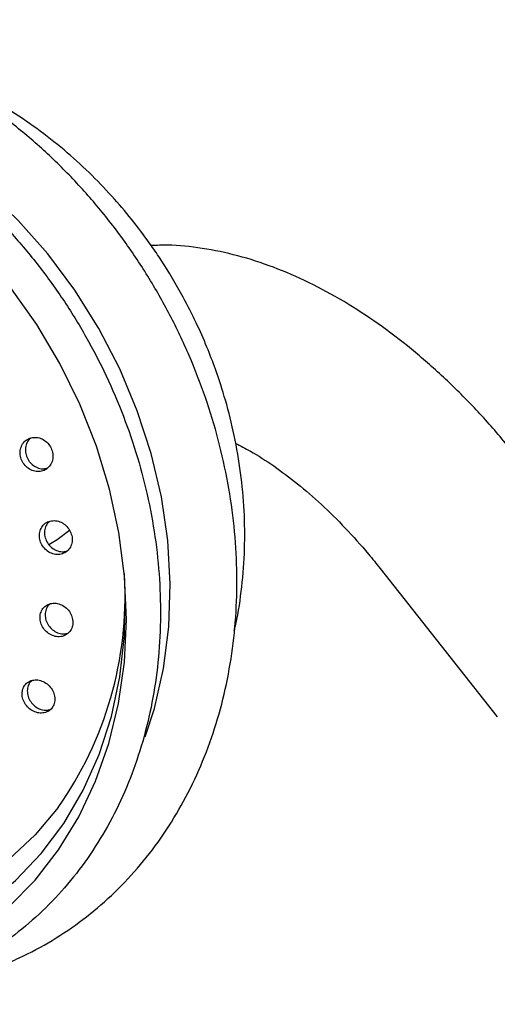
# Model space of a CAD drawing. Units: millimetres. Extents: x 3 to 1996, y 5 to 1995.
# Drawn here: x 1564 to 1602, y 450 to 529 of the extents above; entities that cross this region are included whole.
import ezdxf

# ---------------------------------------------------------------- set-up
doc = ezdxf.new("R2010")
doc.units = ezdxf.units.MM

msp = doc.modelspace()

# ---------------------------------------------------------------- linework, layer by layer
at = {"color": 7, "linetype": 'Continuous', "lineweight": 25}
msp.add_line((1592.476, 485.066), (1601.757, 473.288), dxfattribs=at)
at = {"color": 8, "linetype": 'Continuous', "lineweight": 25, "flags": 128}
msp.add_lwpolyline([(1573.827, 471.7), (1574.551, 473.954), (1575.275, 477.139), (1575.694, 480.445), (1575.805, 483.837), (1575.606, 487.283), (1575.1, 490.748), (1574.292, 494.198), (1573.189, 497.599), (1571.803, 500.915), (1570.147, 504.116), (1568.238, 507.168), (1566.094, 510.042), (1563.738, 512.709), (1561.192, 515.143), (1558.482, 517.318), (1555.635, 519.215), (1552.679, 520.813), (1549.643, 522.097), (1546.558, 523.054), (1545.87, 523.221)], dxfattribs=at)
at = {"color": 7, "linetype": 'Continuous', "lineweight": 25, "flags": 128}
for points in [[(1562.996, 458.201), (1565.087, 460.331), (1566.943, 462.718), (1568.546, 465.339), (1569.881, 468.17), (1570.935, 471.182), (1571.698, 474.348), (1572.163, 477.636), (1572.324, 481.015), (1572.181, 484.452), (1571.735, 487.914), (1570.99, 491.369), (1569.954, 494.782), (1568.636, 498.12), (1567.049, 501.352), (1565.208, 504.447), (1563.131, 507.374)], [(1566.158, 486.971), (1566.837, 487.374), (1567.796, 488.116)], [(1556.169, 455.657), (1558.802, 456.893), (1561.262, 458.445), (1563.525, 460.298), (1565.566, 462.432), (1567.365, 464.827), (1568.904, 467.457), (1570.166, 470.295), (1571.139, 473.312), (1571.813, 476.477), (1572.181, 479.758), (1572.239, 483.121), (1572.163, 484.665)], [(1566.9, 466.1), (1565.076, 463.913), (1563.024, 461.989)]]:
    msp.add_lwpolyline(points, dxfattribs=at)
at = {"color": 7, "linetype": 'Continuous', "lineweight": 25}
msp.add_arc((1543.149, 482.864), 29.072, 324.78574, 3.06791, dxfattribs=at)
for points, knots in [([(1562.315, 453.501), (1562.818, 453.711), (1564.232, 454.299), (1566.448, 455.492), (1568.898, 457.151), (1571.166, 459.073), (1573.236, 461.237), (1575.094, 463.628), (1576.724, 466.228), (1578.113, 469.017), (1579.252, 471.974), (1580.129, 475.075), (1580.738, 478.297), (1581.074, 481.613), (1581.134, 484.998), (1580.917, 488.423), (1580.425, 491.861), (1579.662, 495.286), (1578.634, 498.67), (1577.35, 501.986), (1575.819, 505.208), (1574.054, 508.311), (1572.068, 511.269), (1569.877, 514.061), (1567.498, 516.663), (1564.949, 519.055), (1562.25, 521.217), (1559.421, 523.131), (1556.486, 524.783), (1553.467, 526.157), (1550.39, 527.243), (1547.278, 528.031), (1544.158, 528.514), (1541.056, 528.69), (1537.997, 528.556), (1535.006, 528.115), (1532.108, 527.372), (1529.325, 526.333), (1526.68, 525.008), (1524.188, 523.412), (1521.888, 521.538), (1520.206, 519.935), (1519.371, 518.888), (1519.162, 518.627)], [0, 0, 0, 0, 0.013736, 0.038537, 0.063332, 0.088127, 0.11294, 0.13779, 0.162689, 0.187645, 0.212658, 0.237726, 0.262842, 0.287998, 0.313186, 0.338398, 0.363627, 0.388869, 0.41412, 0.439377, 0.46464, 0.489906, 0.515177, 0.540452, 0.56573, 0.591011, 0.616291, 0.641568, 0.666836, 0.692089, 0.717317, 0.742512, 0.767663, 0.792759, 0.817795, 0.842767, 0.867677, 0.892533, 0.917351, 0.942148, 0.966941, 0.991748, 1, 1, 1, 1]), ([(1557.099, 452.374), (1557.582, 452.576), (1558.953, 453.147), (1561.106, 454.311), (1563.489, 455.941), (1565.691, 457.833), (1567.695, 459.967), (1569.485, 462.327), (1571.047, 464.894), (1572.367, 467.648), (1573.435, 470.567), (1574.242, 473.626), (1574.781, 476.801), (1575.046, 480.064), (1575.036, 483.391), (1574.752, 486.752), (1574.194, 490.119), (1573.369, 493.466), (1572.282, 496.765), (1570.943, 499.988), (1569.363, 503.109), (1567.555, 506.103), (1565.533, 508.944), (1563.314, 511.611), (1560.915, 514.079), (1558.356, 516.33), (1555.659, 518.345), (1552.844, 520.105), (1549.935, 521.597), (1546.956, 522.807), (1543.932, 523.725), (1540.888, 524.344), (1537.851, 524.657), (1534.845, 524.664), (1531.897, 524.363), (1529.031, 523.758), (1526.271, 522.855), (1523.639, 521.663), (1521.157, 520.192), (1518.844, 518.453), (1516.719, 516.463), (1514.799, 514.236), (1513.099, 511.791), (1511.632, 509.146), (1510.412, 506.324), (1509.447, 503.346), (1508.747, 500.238), (1508.317, 497.024), (1508.162, 493.732), (1508.282, 490.389), (1508.676, 487.022), (1509.341, 483.659), (1510.272, 480.328), (1511.461, 477.057), (1512.898, 473.871), (1514.571, 470.798), (1516.466, 467.862), (1518.569, 465.088), (1520.862, 462.498), (1523.327, 460.114), (1525.944, 457.956), (1528.692, 456.041), (1531.547, 454.386), (1534.487, 453.006), (1537.487, 451.911), (1540.522, 451.112), (1543.566, 450.615), (1546.593, 450.424), (1549.58, 450.54), (1552.496, 450.967), (1555.005, 451.597), (1556.505, 452.154), (1557.099, 452.374)], [0, 0, 0, 0, 0.0078011, 0.0221271, 0.0364523, 0.0507774, 0.0651112, 0.0794608, 0.0938316, 0.1082259, 0.1226438, 0.1370836, 0.1515423, 0.1660165, 0.1805025, 0.1949973, 0.2094985, 0.2240041, 0.2385128, 0.2530237, 0.2675366, 0.2820511, 0.2965672, 0.3110849, 0.3256037, 0.3401232, 0.3546422, 0.369159, 0.3836714, 0.3981761, 0.4126695, 0.4271473, 0.4416052, 0.4560394, 0.4704477, 0.4848298, 0.4991879, 0.5135273, 0.5278552, 0.5421794, 0.556507, 0.5708463, 0.5852039, 0.5995839, 0.6139878, 0.6284148, 0.6428626, 0.6573279, 0.6718071, 0.686297, 0.7007947, 0.7152978, 0.7298047, 0.7443144, 0.7588262, 0.7733397, 0.7878549, 0.8023716, 0.8168898, 0.831409, 0.8459284, 0.8604468, 0.8749622, 0.8894719, 0.9039726, 0.9184602, 0.9329306, 0.9473794, 0.9618034, 0.9762011, 0.9905732, 1, 1, 1, 1]), ([(1576.838, 506.61), (1576.275, 507.598), (1575.48, 508.993), (1574.142, 510.958), (1572.921, 512.6), (1571.354, 514.465), (1569.593, 516.316), (1567.632, 518.122), (1565.492, 519.829), (1563.195, 521.404), (1560.755, 522.8), (1558.699, 523.812), (1557.438, 524.27), (1557.055, 524.408)], [0, 0, 0, 0, 0.12304, 0.173726, 0.25775, 0.34514, 0.438961, 0.536911, 0.638034, 0.741555, 0.846897, 0.953606, 1, 1, 1, 1]), ([(1603.472, 493.732), (1603.075, 494.225), (1601.939, 495.641), (1599.961, 497.852), (1597.515, 500.29), (1594.964, 502.523), (1592.323, 504.534), (1589.606, 506.303), (1586.828, 507.81), (1584.011, 509.03), (1581.177, 509.949), (1578.363, 510.526), (1576.065, 510.786), (1574.73, 510.724), (1574.306, 510.704)], [0, 0, 0, 0, 0.048232, 0.138358, 0.228787, 0.319592, 0.41082, 0.502479, 0.594499, 0.686633, 0.778409, 0.869237, 0.958472, 1, 1, 1, 1]), ([(1580.877, 480.134), (1580.922, 480.306), (1581.216, 481.438), (1581.511, 483.607), (1581.749, 486.613), (1581.711, 489.645), (1581.434, 492.656), (1580.931, 495.589), (1580.247, 498.333), (1579.493, 500.671), (1578.704, 502.72), (1577.865, 504.638), (1577.189, 505.937), (1576.838, 506.61)], [0, 0, 0, 0, 0.0202063, 0.1328057, 0.2452471, 0.357221, 0.4682269, 0.5772521, 0.6816594, 0.7748359, 0.842589, 0.9183604, 1, 1, 1, 1]), ([(1566.476, 494.182), (1566.441, 494.332), (1566.372, 494.634), (1566.098, 495.027), (1565.735, 495.321), (1565.307, 495.483), (1564.864, 495.493), (1564.455, 495.347), (1564.129, 495.061), (1563.926, 494.667), (1563.867, 494.212), (1563.958, 493.751), (1564.185, 493.333), (1564.524, 493.004), (1564.937, 492.798), (1565.38, 492.74), (1565.805, 492.837), (1566.161, 493.083), (1566.405, 493.448), (1566.503, 493.836), (1566.484, 494.086), (1566.476, 494.182)], [0, 0, 0, 0, 0.052939, 0.105876, 0.158905, 0.212333, 0.266275, 0.320624, 0.375094, 0.429338, 0.48311, 0.536378, 0.589331, 0.642291, 0.695573, 0.749354, 0.803598, 0.858067, 0.912417, 0.966353, 1, 1, 1, 1]), ([(1564.735, 495.419), (1564.674, 495.371), (1564.5, 495.235), (1564.339, 494.885), (1564.276, 494.436), (1564.368, 493.973), (1564.595, 493.556), (1564.934, 493.225), (1565.345, 493.024), (1565.746, 492.956), (1565.976, 493.025), (1566.07, 493.053)], [0, 0, 0, 0, 0.067696, 0.19066, 0.312545, 0.433276, 0.553288, 0.673316, 0.794079, 0.91598, 1, 1, 1, 1]), ([(1580.993, 495.003), (1581.382, 494.807), (1582.363, 494.311), (1584.02, 493.238), (1585.916, 491.825), (1587.825, 490.172), (1589.713, 488.304), (1591.264, 486.574), (1592.165, 485.453), (1592.476, 485.066)], [0, 0, 0, 0, 0.104971, 0.264769, 0.425443, 0.58719, 0.750004, 0.913768, 1, 1, 1, 1]), ([(1568.008, 487.571), (1567.972, 487.721), (1567.899, 488.02), (1567.62, 488.411), (1567.251, 488.705), (1566.817, 488.868), (1566.371, 488.88), (1565.962, 488.736), (1565.64, 488.452), (1565.442, 488.064), (1565.39, 487.616), (1565.486, 487.161), (1565.719, 486.747), (1566.062, 486.419), (1566.48, 486.212), (1566.928, 486.152), (1567.354, 486.248), (1567.708, 486.491), (1567.946, 486.852), (1568.039, 487.233), (1568.017, 487.477), (1568.008, 487.571)], [0, 0, 0, 0, 0.053059, 0.106109, 0.15941, 0.213214, 0.267476, 0.321948, 0.376285, 0.430198, 0.483591, 0.536601, 0.589525, 0.642696, 0.696336, 0.750472, 0.804913, 0.859329, 0.913397, 0.96695, 1, 1, 1, 1]), ([(1566.24, 488.805), (1566.18, 488.758), (1566.01, 488.625), (1565.855, 488.282), (1565.799, 487.839), (1565.897, 487.382), (1566.129, 486.969), (1566.473, 486.64), (1566.89, 486.438), (1567.296, 486.369), (1567.528, 486.438), (1567.623, 486.466)], [0, 0, 0, 0, 0.066269, 0.188543, 0.30963, 0.429839, 0.549854, 0.670431, 0.792083, 0.914866, 1, 1, 1, 1]), ([(1568.059, 481.015), (1568.021, 481.163), (1567.944, 481.461), (1567.66, 481.852), (1567.286, 482.146), (1566.85, 482.311), (1566.402, 482.324), (1565.996, 482.182), (1565.68, 481.904), (1565.49, 481.522), (1565.444, 481.081), (1565.546, 480.631), (1565.783, 480.22), (1566.131, 479.892), (1566.554, 479.684), (1567.003, 479.623), (1567.428, 479.717), (1567.777, 479.956), (1568.007, 480.31), (1568.093, 480.684), (1568.069, 480.923), (1568.059, 481.015)], [0, 0, 0, 0, 0.053325, 0.106637, 0.160301, 0.214458, 0.268906, 0.323313, 0.377358, 0.430887, 0.483974, 0.536888, 0.589965, 0.643468, 0.697482, 0.75187, 0.806328, 0.860515, 0.914209, 0.967412, 1, 1, 1, 1]), ([(1566.273, 482.251), (1566.216, 482.205), (1566.05, 482.075), (1565.903, 481.739), (1565.853, 481.303), (1565.956, 480.852), (1566.194, 480.442), (1566.542, 480.113), (1566.963, 479.909), (1567.372, 479.84), (1567.603, 479.907), (1567.698, 479.935)], [0, 0, 0, 0, 0.064536, 0.186036, 0.306528, 0.426623, 0.54709, 0.668535, 0.791147, 0.914617, 1, 1, 1, 1]), ([(1566.626, 474.923), (1566.587, 475.072), (1566.507, 475.368), (1566.219, 475.76), (1565.841, 476.056), (1565.403, 476.222), (1564.958, 476.238), (1564.558, 476.101), (1564.249, 475.828), (1564.066, 475.454), (1564.026, 475.02), (1564.132, 474.574), (1564.373, 474.164), (1564.725, 473.835), (1565.15, 473.625), (1565.598, 473.561), (1566.018, 473.651), (1566.36, 473.885), (1566.583, 474.232), (1566.663, 474.598), (1566.637, 474.834), (1566.626, 474.923)], [0, 0, 0, 0, 0.053676, 0.107336, 0.161371, 0.215771, 0.270223, 0.324391, 0.378061, 0.431247, 0.484175, 0.537177, 0.590548, 0.644429, 0.698741, 0.753216, 0.807505, 0.861342, 0.914664, 0.967637, 1, 1, 1, 1]), ([(1564.832, 476.167), (1564.778, 476.124), (1564.618, 475.999), (1564.479, 475.671), (1564.435, 475.242), (1564.543, 474.795), (1564.784, 474.386), (1565.137, 474.055), (1565.56, 473.85), (1565.968, 473.778), (1566.198, 473.844), (1566.292, 473.871)], [0, 0, 0, 0, 0.061838, 0.1827, 0.30297, 0.423411, 0.5447, 0.667156, 0.7906, 0.914415, 1, 1, 1, 1])]:
    msp.add_open_spline(points, degree=3, knots=knots, dxfattribs=at)

doc.saveas('drawing.dxf')
